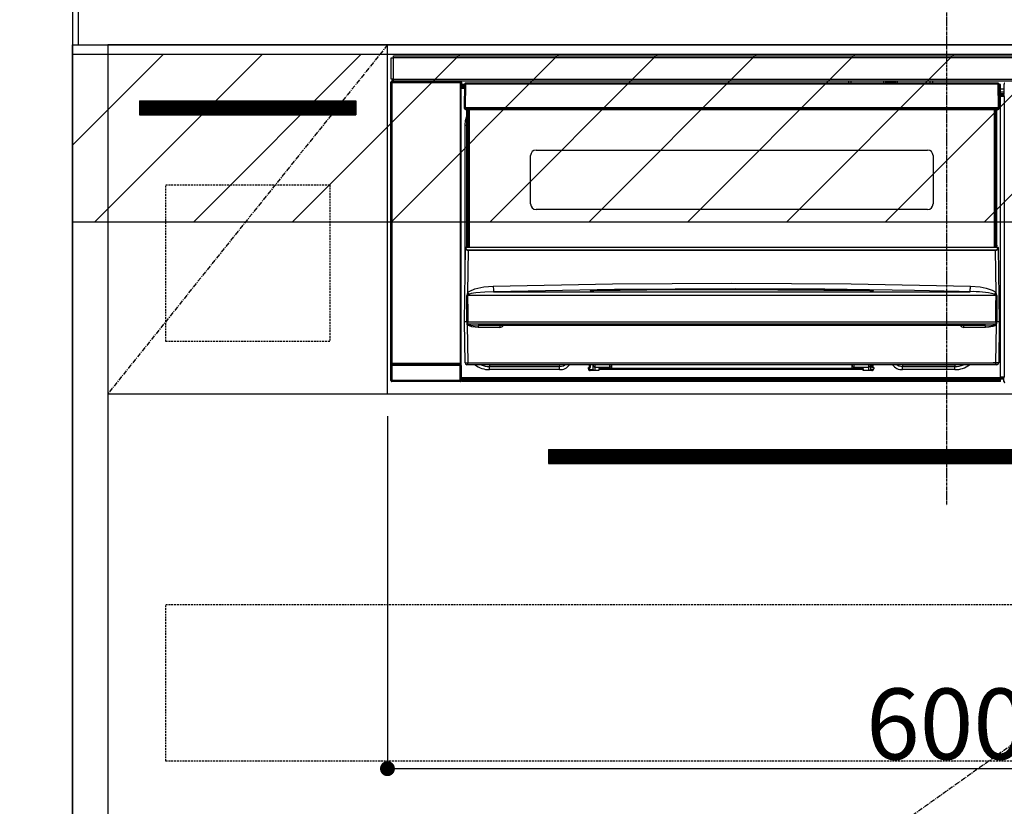
# Model space of a CAD drawing. Units: millimetres. Extents: x -109 to 26472, y -120 to 8859.
# Drawn here: x 15727 to 16256, y 2477 to 2899 of the extents above; entities that cross this region are included whole.
import ezdxf

# ---------------------------------------------------------------- set-up
doc = ezdxf.new("R2010")
doc.units = ezdxf.units.MM
doc.linetypes.add('CENTER', pattern=[2, 1.25, -0.25, 0.25, -0.25])
doc.linetypes.add('HIDDEN', pattern=[0.375, 0.25, -0.125])
doc.layers.get('DEFPOINTS').update_dxf_attribs({"color": 146})
for name, color, linetype in [('111-壁仕上', 3, 'Continuous'), ('120-キャビネット（外）', 7, 'Continuous'), ('121-キャビネット（中）', 253, 'HIDDEN'), ('122-扉', 6, 'Continuous'), ('123-扉向き', 231, 'CENTER'), ('126-甲板', 2, 'Continuous'), ('150-機器', 8, 'Continuous'), ('166-寸法B', 11, 'Continuous'), ('180-補助', 161, 'Continuous')]:
    doc.layers.add(name, color=color, linetype=linetype)
doc.styles.add('KH001', font='txt')
doc.dimstyles.new('KH1xx015', dxfattribs={"dimscale": 10, "dimtxt": 3.8, "dimasz": 0.8, "dimexe": 0.3, "dimexo": 1.2, "dimgap": 0.5, "dimtad": 3, "dimdec": 1, "dimdsep": 46, "dimlunit": 6, "dimtxsty": 'KH001', "dimblk": 'DOT', "dimcen": 1, "dimdle": 1, "dimclrd": 256, "dimclre": 256, "dimclrt": 256, "dimadec": 0, "dimazin": 0, "dimtfac": 1, "dimtdec": 1, "dimtix": 1, "dimtmove": 2, "dimatfit": 3, "dimldrblk": 'CLOSEDBLANK', "dimfxl": 1, "dimtolj": 1, "dimtzin": 0, "dimlwd": -1, "dimlwe": -1, "dimarcsym": 0})
doc.dimstyles.new('KH1xx030', dxfattribs={"dimscale": 30, "dimtxt": 2, "dimasz": 0.6, "dimexe": 0.3, "dimexo": 1.2, "dimgap": 0.5, "dimtad": 3, "dimdec": 1, "dimdsep": 46, "dimlunit": 6, "dimtxsty": 'KH001', "dimblk": 'DOT', "dimcen": 1, "dimdle": 1, "dimclrd": 256, "dimclre": 256, "dimclrt": 256, "dimadec": 0, "dimazin": 0, "dimtfac": 1, "dimtdec": 1, "dimtix": 1, "dimtmove": 2, "dimatfit": 3, "dimldrblk": 'CLOSEDBLANK', "dimfxl": 1, "dimtolj": 1, "dimtzin": 0, "dimlwd": -1, "dimlwe": -1, "dimarcsym": 0})

# ---------------------------------------------------------------- blocks, each defined once
blk = doc.blocks.new('*D355')
at = {"layer": '166-寸法B', "transparency": 16777216}
for p, q in [((15755.82, 2956.36), (15755.82, 3164.86)), ((15785.82, 3155.86), (15085.63, 3155.86))]:
    blk.add_line(p, q, dxfattribs=at)
at = {"layer": 'DEFPOINTS', "color": 0, "transparency": 16777216}
for p in [(15115.63, 3155.86), (15755.82, 2920.36), (15115.63, 2839.48)]:
    blk.add_point(p, dxfattribs=at)
at = {"layer": '166-寸法B', "transparency": 16777216, "insert": (15435.72, 3205.28), "char_height": 60, "attachment_point": 5, "style": 'KH001'}
blk.add_mtext('\\A1;IHｺﾝｾﾝﾄ位置', dxfattribs=at)
blk = doc.blocks.new('_ClosedBlank')
at = {"color": 0, "linetype": 'ByBlock', "lineweight": -2}
for p, q in [((-1, 0.167), (0, 0)), ((-1, 0.167), (-1, -0.167)), ((0, 0), (-1, -0.167))]:
    blk.add_line(p, q, dxfattribs=at)
blk = doc.blocks.new('_None')
blk = doc.blocks.new('_Dot')
at = {"color": 0, "linetype": 'ByBlock', "lineweight": -2}
blk.add_line((-0.5, 0), (-1, 0), dxfattribs=at)
at = {"color": 0, "linetype": 'ByBlock', "const_width": 0.5}
blk.add_lwpolyline([(-0.25, 0, 1), (0.25, 0, 1)], format="xyb", close=True, dxfattribs=at)
blk = doc.blocks.new('*D357')
at = {"layer": 'DEFPOINTS', "transparency": 16777216}
for p, q in [((15924.82, 2686.36), (15924.82, 2494.28)), ((16524.82, 2686.36), (16524.82, 2494.28)), ((15932.82, 2497.28), (16516.82, 2497.28))]:
    blk.add_line(p, q, dxfattribs=at)
at = {"layer": 'DEFPOINTS', "color": 0, "transparency": 16777216}
for p in [(15924.82, 2698.36), (16524.82, 2698.36), (16524.82, 2497.28)]:
    blk.add_point(p, dxfattribs=at)
at = {"layer": 'DEFPOINTS', "transparency": 16777216, "xscale": 8, "yscale": 8, "zscale": 8, "rotation": 180}
blk.add_blockref('_Dot', (15924.82, 2497.28), dxfattribs=at)
at = {"layer": 'DEFPOINTS', "transparency": 16777216, "xscale": 8, "yscale": 8, "zscale": 8}
blk.add_blockref('_Dot', (16524.82, 2497.28), dxfattribs=at)
at = {"layer": 'DEFPOINTS', "transparency": 16777216, "insert": (16224.82, 2521.28), "char_height": 38, "attachment_point": 5, "style": 'KH001'}
blk.add_mtext('\\A1;600', dxfattribs=at)
blk = doc.blocks.new('HT-F6S_S')
at = {"layer": '150-機器', "color": 161, "linetype": 'CENTER'}
blk.add_line((0, 49.1), (0, -286.92), dxfattribs=at)
at = {"layer": '150-機器', "color": 13, "linetype": 'Continuous'}
for p, q in [((-298, -58.28), (-298, -46.98)), ((-298, -46.98), (-296.9, -46.98)), ((-296.9, -46.98), (-296.9, -58.28)), ((-296.9, -46.98), (-296.8, -46.98)), ((-296.8, -45.78), (296.8, -45.78)), ((-296.8, -46.88), (-296.8, -45.78)), ((296.8, -46.88), (-296.8, -46.88)), ((-296.8, -46.98), (-296.8, -46.88)), ((-298.17, -59.98), (-298, -60.14)), ((-298.17, -219.91), (-298.17, -59.98)), ((-296.9, -58.28), (-298, -58.28)), ((-297.5, -60.14), (-298, -60.14)), ((-298, -60.14), (-298, -210.75)), ((-297.5, -59.64), (-297.67, -59.48)), ((-297.67, -59.48), (-297.37, -59.48)), ((-297.5, -60.14), (-297.5, -59.64)), ((-261, -59.64), (-297.5, -59.64)), ((-297.5, -60.14), (-261, -60.14)), ((-297.5, -210.75), (-297.5, -60.14)), ((-297.37, -58.28), (-297.37, -59.48)), ((-297.31, -59.54), (-297.37, -59.48)), ((-297.31, -59.54), (-297.31, -58.28)), ((-297.14, -58.28), (-297.14, -59.56)), ((-296.8, -58.28), (-296.9, -58.28)), ((-296.8, -58.38), (-296.8, -58.28)), ((-296.8, -59.48), (-296.8, -58.38)), ((-296.8, -58.38), (296.8, -58.38)), ((296.8, -59.48), (-296.8, -59.48)), ((-296.15, -59.57), (-296.15, -59.48)), ((-295.45, -59.57), (-296.15, -59.57)), ((-295.45, -59.57), (-295.45, -59.48)), ((-295.37, -59.48), (-295.45, -59.57)), ((-292.34, -59.6), (-292.57, -59.49)), ((-291.31, -59.61), (-291.34, -59.61)), ((-290.2, -59.55), (-290.31, -59.6)), ((-290.2, -59.48), (-290.2, -59.55)), ((-286.2, -59.55), (-286.2, -59.48)), ((-286.09, -59.6), (-286.2, -59.55)), ((-285.06, -59.61), (-285.09, -59.61)), ((-283.83, -59.49), (-284.06, -59.6)), ((-275.35, -59.48), (-275.25, -59.53)), ((-275.25, -59.53), (-272.75, -59.53)), ((-272.75, -59.48), (-272.75, -59.53)), ((-265.75, -59.53), (-265.75, -59.48)), ((-265.75, -59.53), (-263.25, -59.53)), ((-263.25, -59.53), (-263.15, -59.48)), ((-262.42, -59.48), (-262.42, -59.56)), ((-262.41, -59.48), (-262.42, -59.56)), ((-261.92, -59.48), (-261.92, -59.57)), ((-261.92, -59.57), (-261.42, -59.57)), ((-261.42, -59.48), (-261.42, -59.57)), ((-260.92, -59.56), (-261, -59.64)), ((-261, -59.64), (-261, -60.14)), ((-260.5, -60.14), (-261, -60.14)), ((-261, -60.14), (-261, -210.75)), ((-260.83, -59.48), (-260.92, -59.56)), ((-260.92, -59.48), (-260.92, -59.56)), ((-260.5, -60.14), (-260.33, -59.98)), ((-260.5, -210.75), (-260.5, -60.14)), ((-260.1, -63.4), (-260.34, -63.4)), ((-260.33, -59.98), (-260.33, -63.4)), ((-258.6, -61.3), (-260.1, -61.3)), ((-260.1, -61.3), (-260.1, -61.9)), ((-260.1, -61.9), (-260.1, -62.3)), ((-258.61, -61.9), (-260.1, -61.9)), ((-260.1, -62.3), (-260.1, -62.9)), ((-258.62, -62.3), (-260.1, -62.3)), ((-258.63, -62.9), (-260.1, -62.9)), ((-260.1, -63.4), (-260.1, -62.9)), ((-258.63, -63.4), (-260.1, -63.4)), ((-258.6, -60.99), (-258.77, -73.6)), ((-258.45, -60.64), (-258.43, -60.66)), ((-258.44, -60.85), (-258.45, -60.99)), ((-258.39, -60.71), (-258.44, -60.85)), ((-258.43, -60.66), (-258.39, -60.71)), ((-258.27, -60.66), (-258.39, -60.71)), ((-258.1, -60.64), (-258.27, -60.66)), ((-258.1, -60.99), (-258.27, -73.6)), ((-258.1, -60.5), (-258.1, -60.64)), ((27.7, -60.5), (-258.1, -60.5)), ((-258.1, -60.64), (-258.1, -60.99)), ((27.7, -60.99), (-258.1, -60.99)), ((-52.5, -60.5), (-52.5, -59.48)), ((-51.3, -59.48), (-51.3, -60.5)), ((-35.5, -60.43), (-33.75, -60.43)), ((-35.5, -60.5), (-35.5, -60.43)), ((-33.75, -59.48), (-33.75, -60.5)), ((-32.55, -60.5), (-32.55, -59.48)), ((-27.45, -60.06), (-32.55, -60.06)), ((-27.45, -59.48), (-27.45, -60.5)), ((-26.25, -60.5), (-26.25, -59.48)), ((-26.25, -60.43), (-24.5, -60.43)), ((-24.5, -60.43), (-24.5, -60.5)), ((-8.7, -60.5), (-8.7, -59.48)), ((-7.5, -59.48), (-7.5, -60.5)), ((27.7, -60.99), (27.7, -60.5)), ((27.87, -73.6), (27.7, -60.99)), ((28.37, -73.6), (28.2, -60.99)), ((28.9, -61.3), (28.2, -61.3)), ((28.9, -61.9), (28.21, -61.9)), ((28.9, -62.3), (28.22, -62.3)), ((28.9, -62.9), (28.23, -62.9)), ((28.9, -63.4), (28.23, -63.4)), ((28.9, -61.9), (28.9, -61.3)), ((28.9, -62.3), (28.9, -61.9)), ((28.9, -62.9), (28.9, -62.3)), ((28.9, -63.4), (28.9, -62.9)), ((28.9, -218.4), (28.9, -63.4)), ((30.86, -62.01), (30.86, -60.96)), ((31.09, -61.19), (30.86, -60.96)), ((30.93, -62.08), (30.86, -62.01)), ((30.93, -66.48), (30.93, -62.08)), ((30.93, -63.7), (28.9, -63.7)), ((28.9, -65.1), (30.93, -65.1)), ((30.93, -66.3), (28.9, -66.3)), ((28.9, -66.8), (30.84, -66.8)), ((30.84, -67.01), (28.9, -67.01)), ((28.9, -67.1), (30.93, -67.1)), ((30.94, -67.6), (28.9, -67.6)), ((30.84, -66.58), (30.93, -66.48)), ((30.84, -67.01), (30.84, -66.58)), ((30.93, -67.1), (30.84, -67.01)), ((30.94, -67.6), (30.94, -217.9)), ((-258.77, -73.6), (-258.27, -73.6)), ((-258.63, -74.11), (-258.63, -73.6)), ((-258.27, -73.6), (-258.13, -73.6)), ((-258.13, -73.6), (27.73, -73.6)), ((-258.13, -73.6), (-258.13, -74.11)), ((27.73, -73.6), (27.87, -73.6)), ((27.73, -74.11), (27.73, -73.6)), ((27.87, -73.6), (28.37, -73.6)), ((28.23, -74.11), (28.23, -73.6)), ((-258.13, -74.11), (-258.13, -74.6)), ((-258.13, -74.11), (27.73, -74.11)), ((-258.13, -74.6), (27.73, -74.6)), ((-258.1, -80.44), (-257.4, -78.13)), ((-257.4, -147.36), (-257.4, -74.6)), ((-256.9, -74.6), (-256.9, -147.36)), ((-256.65, -148.5), (-256.65, -74.6)), ((-256.15, -74.6), (-256.15, -148.5)), ((25.75, -148.5), (25.75, -74.6)), ((26.25, -148.5), (26.25, -74.6)), ((26.5, -147.36), (26.5, -74.6)), ((27, -147.36), (27, -74.6)), ((27.73, -74.6), (27.73, -74.11)), ((-258.35, -83), (-258.1, -80.44)), ((-258.35, -163.62), (-258.35, -83)), ((-258.35, -83), (-257.4, -83)), ((-223.2, -125.25), (-223.2, -99.35)), ((-220.2, -96.35), (-10.2, -96.35)), ((-7.2, -99.35), (-7.2, -125.25)), ((-10.2, -128.25), (-220.2, -128.25)), ((-257.4, -147.36), (-256.9, -147.36)), ((-257.4, -147.81), (-257.4, -147.36)), ((-256.9, -147.81), (-257.4, -147.81)), ((-257.4, -148.5), (-257.4, -147.81)), ((-256.9, -147.36), (-256.9, -147.81)), ((-256.9, -147.81), (-256.9, -148.5)), ((26.5, -147.36), (27, -147.36)), ((26.5, -147.81), (26.5, -147.36)), ((27, -147.81), (26.5, -147.81)), ((26.5, -148.5), (26.5, -147.81)), ((27, -147.36), (27, -147.81)), ((27, -148.5), (27, -147.81)), ((-258.7, -188.5), (-258.15, -148.78)), ((-258.15, -148.78), (-258.14, -148.7)), ((-257.94, -148.5), (-257.95, -148.65)), ((-257.94, -148.5), (27.54, -148.5)), ((-257.94, -148.5), (-257.94, -148.5)), ((-256.66, -150.1), (-256.98, -172.82)), ((-256.66, -150.1), (-256.66, -149.96)), ((-256.66, -149.96), (26.26, -149.96)), ((26.26, -150.1), (-256.66, -150.1)), ((26.26, -150.1), (26.26, -149.96)), ((26.58, -172.82), (26.26, -150.1)), ((27.55, -148.65), (27.54, -148.5)), ((27.54, -148.5), (27.54, -148.5)), ((27.74, -148.7), (27.75, -148.78)), ((27.75, -148.78), (28.3, -188.5)), ((-243.22, -169.38), (-179.23, -168.17)), ((-179.23, -168.17), (-115.24, -167.76)), ((-115.24, -167.76), (-51.21, -168.17)), ((-51.21, -168.17), (12.82, -169.38)), ((-257.38, -183.3), (-257.33, -174.3)), ((-256.96, -174.2), (-257, -174.25)), ((-257, -174.25), (-257, -174.29)), ((-257, -174.29), (-257, -174.3)), ((26.6, -174.3), (-257, -174.3)), ((-257, -174.3), (-256.89, -183.29)), ((-256.98, -172.82), (-255.88, -171.96)), ((-256.92, -174.16), (-256.96, -174.2)), ((-256.56, -173.95), (-256.92, -174.16)), ((-256.05, -173.7), (-256.56, -173.95)), ((-255.03, -173.36), (-256.05, -173.7)), ((-255.88, -171.96), (-253.19, -170.8)), ((-252.52, -172.9), (-255.03, -173.36)), ((-253.19, -170.8), (-248.3, -169.77)), ((-247.83, -172.48), (-252.52, -172.9)), ((-248.3, -169.77), (-243.22, -169.38)), ((-243.14, -172.33), (-247.83, -172.48)), ((-178.2, -171.11), (-243.14, -172.33)), ((-243.14, -172.33), (12.74, -172.33)), ((-191.21, -171.75), (-191.21, -171.67)), ((-190.78, -171.83), (-190.87, -171.82)), ((-190.87, -171.82), (-190.87, -171.82)), ((-190.87, -171.82), (-190.82, -171.84)), ((-190.82, -171.84), (-190.78, -171.85)), ((-190.5, -171.86), (-190.78, -171.83)), ((-189.94, -171.88), (-190.5, -171.86)), ((-189.28, -171.88), (-189.94, -171.88)), ((-189.21, -171.88), (-189.28, -171.88)), ((-189.21, -171.47), (-115.19, -170.92)), ((-189.21, -171.5), (-189.21, -171.47)), ((-189.21, -171.57), (-189.21, -171.5)), ((-160.79, -171.55), (-189.21, -171.88)), ((-189.21, -171.67), (-189.21, -171.57)), ((-189.21, -171.79), (-189.21, -171.67)), ((-189.21, -171.87), (-189.21, -171.79)), ((-113.25, -170.71), (-178.2, -171.11)), ((-115.19, -171.34), (-160.79, -171.55)), ((-115.19, -170.92), (-70.13, -171.13)), ((-41.19, -171.88), (-115.19, -171.34)), ((-65.25, -170.96), (-113.25, -170.71)), ((-70.13, -171.13), (-41.19, -171.47)), ((-17.25, -171.67), (-65.25, -170.96)), ((-41.19, -171.47), (-41.19, -171.5)), ((-41.19, -171.5), (-41.19, -171.57)), ((-41.19, -171.57), (-41.19, -171.67)), ((-41.19, -171.67), (-41.19, -171.79)), ((-41.19, -171.79), (-41.19, -171.88)), ((-40.65, -171.88), (-41.19, -171.88)), ((-40.1, -171.87), (-40.65, -171.88)), ((-39.75, -171.85), (-40.1, -171.87)), ((-39.58, -171.83), (-39.75, -171.85)), ((-39.63, -171.86), (-39.57, -171.83)), ((-39.53, -171.82), (-39.58, -171.83)), ((-39.57, -171.83), (-39.53, -171.82)), ((-39.53, -171.82), (-39.53, -171.82)), ((-39.19, -171.67), (-39.19, -171.75)), ((6.75, -172.18), (-17.25, -171.67)), ((12.74, -172.33), (6.75, -172.18)), ((12.74, -172.33), (12.75, -172.24)), ((12.75, -172.04), (12.76, -171.76)), ((12.75, -172.24), (12.75, -172.04)), ((12.76, -171.76), (12.77, -171.39)), ((12.77, -171.39), (12.78, -170.95)), ((12.78, -170.95), (12.79, -170.46)), ((12.79, -170.46), (12.8, -169.93)), ((12.8, -169.93), (12.82, -169.38)), ((12.82, -169.38), (18, -169.78)), ((18, -169.78), (21.24, -170.37)), ((21.24, -170.37), (24.43, -171.42)), ((24.43, -171.42), (25.55, -172.01)), ((25.55, -172.01), (26.58, -172.82)), ((26.1, -173.91), (25.65, -173.7)), ((26.5, -174.15), (26.1, -173.91)), ((26.58, -174.22), (26.5, -174.15)), ((26.53, -179.49), (26.6, -174.3)), ((26.6, -174.26), (26.58, -174.22)), ((26.6, -174.3), (26.6, -174.26)), ((26.93, -174.3), (26.95, -179.5)), ((26.45, -188.49), (26.53, -179.49)), ((26.95, -179.5), (27.01, -188.49)), ((-257.41, -188.49), (-257.38, -183.3)), ((-256.89, -183.29), (-256.85, -188.49)), ((-258.39, -210.51), (-258.7, -188.5)), ((-257.41, -188.5), (-258.7, -188.5)), ((-257.4, -188.49), (-257.41, -188.49)), ((-257.41, -188.49), (-257.41, -188.49)), ((-257.41, -188.49), (-257.41, -188.49)), ((-257.41, -188.5), (-257.41, -188.49)), ((-257.4, -188.5), (-257.41, -188.5)), ((-257.41, -188.5), (-257.41, -188.5)), ((-257.39, -188.49), (-257.4, -188.49)), ((-257.4, -188.49), (-257.4, -188.49)), ((-257.4, -188.49), (-257.4, -188.49)), ((-257.4, -188.49), (-257.4, -188.49)), ((-257.4, -188.49), (-257.4, -188.49)), ((-257.39, -188.49), (-257.4, -188.5)), ((-257.31, -188.34), (-257.28, -188.25)), ((-257.31, -188.5), (-257.31, -188.34)), ((-257.31, -188.51), (-257.31, -188.5)), ((-257.31, -189.51), (-257.31, -188.51)), ((-257.28, -189.71), (-257.31, -189.51)), ((-257.28, -188.25), (-257.26, -188.18)), ((-257.18, -190), (-257.28, -189.71)), ((-257.26, -188.18), (-257.22, -188.13)), ((-257.22, -188.13), (-257.2, -188.1)), ((-257.2, -188.1), (-257.18, -188.09)), ((-257.18, -188.09), (-257.17, -188.09)), ((-257.18, -190), (-256.89, -210.51)), ((-256.58, -190.49), (-257.18, -190)), ((-257.17, -188.09), (-257.15, -188.09)), ((-257.15, -188.09), (-257.14, -188.1)), ((-257.14, -188.1), (-257.11, -188.12)), ((-257.11, -188.12), (-257.07, -188.2)), ((-257.07, -188.2), (-257.06, -188.22)), ((-257.06, -188.22), (-257.06, -188.51)), ((-257.06, -188.51), (-257.06, -189.51)), ((-257.06, -189.51), (26.66, -189.51)), ((-256.88, -188.49), (-256.89, -188.49)), ((-256.85, -188.5), (-256.88, -188.49)), ((-256.85, -188.49), (-256.85, -188.49)), ((-256.85, -188.49), (-256.85, -188.5)), ((-256.85, -188.5), (26.45, -188.5)), ((26.6, -190.2), (25.95, -190.61)), ((26.45, -188.5), (26.45, -188.49)), ((26.45, -188.49), (26.45, -188.49)), ((26.45, -188.49), (26.46, -188.49)), ((26.46, -188.49), (26.46, -188.49)), ((26.46, -188.49), (26.47, -188.49)), ((26.47, -188.49), (26.48, -188.49)), ((26.48, -188.49), (26.48, -188.49)), ((26.48, -188.49), (26.49, -188.49)), ((26.49, -188.49), (26.49, -188.49)), ((26.49, -188.49), (26.5, -188.49)), ((26.49, -210.51), (26.78, -190)), ((26.78, -190), (26.6, -190.2)), ((26.66, -188.22), (26.71, -188.13)), ((26.66, -188.5), (26.66, -188.22)), ((26.66, -188.51), (26.66, -188.5)), ((26.66, -188.53), (26.66, -188.51)), ((26.66, -189.51), (26.66, -188.53)), ((26.71, -188.13), (26.73, -188.1)), ((26.73, -188.1), (26.75, -188.09)), ((26.75, -188.09), (26.76, -188.09)), ((26.76, -188.09), (26.78, -188.09)), ((26.78, -188.09), (26.79, -188.1)), ((26.79, -188.1), (26.82, -188.12)), ((26.82, -188.12), (26.87, -188.22)), ((26.87, -188.22), (26.91, -188.34)), ((26.91, -188.34), (26.91, -188.5)), ((26.91, -188.5), (26.91, -189.51)), ((26.99, -188.49), (26.99, -188.49)), ((26.99, -188.49), (27, -188.49)), ((27, -188.5), (26.99, -188.49)), ((27, -188.49), (27, -188.49)), ((27, -188.49), (27, -188.49)), ((27, -188.49), (27, -188.49)), ((27, -188.49), (27.01, -188.49)), ((27.01, -188.5), (27, -188.5)), ((27.01, -188.49), (27.01, -188.49)), ((27.01, -188.49), (27.01, -188.49)), ((27.01, -188.49), (27.01, -188.5)), ((28.3, -188.5), (27.01, -188.5)), ((27.01, -188.5), (27.01, -188.5)), ((28.3, -188.5), (27.99, -210.51)), ((-254.76, -191.14), (-256.58, -190.49)), ((-251.24, -191.49), (-254.76, -191.14)), ((20.84, -190.5), (-251.24, -190.5)), ((-251.24, -190.5), (-251.24, -191.49)), ((-239.7, -191.49), (-251.24, -191.49)), ((-239.7, -190.5), (-239.7, -191.49)), ((9.3, -191.49), (9.3, -190.5)), ((20.84, -191.49), (9.3, -191.49)), ((20.84, -191.49), (20.84, -190.5)), ((22.85, -191.39), (20.84, -191.49)), ((24.84, -191.02), (22.85, -191.39)), ((25.95, -190.61), (24.84, -191.02)), ((-298, -210.75), (-298.06, -210.81)), ((-297.5, -210.75), (-298, -210.75)), ((-297.56, -211.31), (-297.5, -211.25)), ((-297.56, -211.31), (-260.94, -211.31)), ((-297.5, -210.75), (-297.5, -211.25)), ((-261, -210.75), (-297.5, -210.75)), ((-297.5, -211.25), (-261, -211.25)), ((-261, -211.25), (-261, -210.75)), ((-260.5, -210.75), (-261, -210.75)), ((-261, -211.25), (-260.94, -211.31)), ((-260.44, -210.81), (-260.5, -210.75)), ((-256.89, -210.51), (26.49, -210.51)), ((-256.89, -211.5), (-256.89, -210.51)), ((26.49, -211.5), (26.49, -210.51)), ((-298.07, -219.82), (-298.07, -211.81)), ((-298.07, -211.81), (-297.57, -211.81)), ((-260.93, -211.81), (-297.57, -211.81)), ((-297.57, -211.81), (-297.57, -219.82)), ((-260.93, -211.81), (-260.43, -211.81)), ((-260.93, -219.82), (-260.93, -211.81)), ((-260.43, -211.81), (-260.43, -219.82)), ((-256.89, -211.5), (-257.39, -211.5)), ((26.49, -211.5), (-256.89, -211.5)), ((-247.34, -211.51), (-247.39, -211.5)), ((-245.25, -211.72), (-247.34, -211.51)), ((-245.25, -211.5), (-245.25, -211.72)), ((-207.65, -211.72), (-245.25, -211.72)), ((-245.25, -211.72), (-245.25, -212.45)), ((-245.25, -212.45), (-207.65, -212.45)), ((-245.25, -214.1), (-245.25, -212.45)), ((-207.65, -214.1), (-245.25, -214.1)), ((-206.54, -211.5), (-207.65, -211.72)), ((-207.65, -211.5), (-207.65, -211.72)), ((-207.65, -211.72), (-207.65, -212.45)), ((-207.65, -212.45), (-205.56, -212.04)), ((-207.65, -214.1), (-207.65, -212.45)), ((-205.56, -212.04), (-204.76, -211.5)), ((-192.15, -213), (-191.65, -213)), ((-192.15, -213.6), (-192.15, -213)), ((-192.12, -213.13), (-191.79, -213.04)), ((-191.79, -213.04), (-191.4, -213)), ((-191.65, -213), (-191.65, -211.5)), ((-191.05, -213), (-191.65, -213)), ((-191.4, -214.1), (-191.4, -213)), ((-191.4, -214.1), (-189.64, -214.1)), ((-186.55, -214.6), (-191.15, -214.6)), ((-191.05, -213), (-191.05, -211.5)), ((-189.67, -211.71), (-189.67, -211.5)), ((-189.64, -214.12), (-189.67, -211.71)), ((-188.69, -211.5), (-188.67, -212.7)), ((-188.67, -212.7), (-180.7, -212.7)), ((-188.67, -212.7), (-188.67, -212.7)), ((-188.67, -212.7), (-188.64, -214.6)), ((-186.55, -213.5), (-186.55, -214.1)), ((-44.65, -213.5), (-186.55, -213.5)), ((-186.55, -214.1), (-186.55, -214.6)), ((-44.65, -214.1), (-186.55, -214.1)), ((-180.7, -212.7), (-180.7, -211.5)), ((-180.7, -213.5), (-180.7, -212.7)), ((-179.7, -211.5), (-179.7, -211.7)), ((-179.7, -211.7), (-179.7, -213.5)), ((-50.7, -211.7), (-50.7, -211.5)), ((-50.7, -213.5), (-50.7, -211.7)), ((-49.7, -211.5), (-49.7, -212.7)), ((-49.7, -212.7), (-41.73, -212.7)), ((-49.7, -212.7), (-49.7, -213.5)), ((-44.65, -213.5), (-44.65, -214.1)), ((-44.65, -214.6), (-44.65, -214.1)), ((-40.05, -214.6), (-44.65, -214.6)), ((-41.76, -214.6), (-41.73, -212.7)), ((-41.73, -212.7), (-41.71, -211.5)), ((-41.73, -212.7), (-41.73, -212.7)), ((-40.73, -211.71), (-40.76, -214.12)), ((-40.76, -214.1), (-39.18, -214.1)), ((-40.73, -211.5), (-40.73, -211.71)), ((-40.15, -211.5), (-40.15, -213)), ((-40.15, -213), (-39.55, -213)), ((-39.55, -211.5), (-39.55, -213)), ((-39.55, -213), (-39.05, -213)), ((-39.05, -213), (-39.05, -213.6)), ((-26.44, -211.5), (-25.64, -212.04)), ((-25.64, -212.04), (-23.55, -212.45)), ((-23.55, -211.72), (-24.66, -211.5)), ((-23.55, -211.5), (-23.55, -211.72)), ((4.55, -211.72), (-23.55, -211.72)), ((-23.55, -211.72), (-23.55, -212.45)), ((-23.55, -212.45), (4.55, -212.45)), ((-23.55, -214.1), (-23.55, -212.45)), ((4.55, -214.1), (-23.55, -214.1)), ((4.55, -211.5), (4.55, -211.72)), ((6.64, -211.51), (4.55, -211.72)), ((4.55, -211.72), (4.55, -212.45)), ((4.55, -214.1), (4.55, -212.45)), ((6.69, -211.5), (6.64, -211.51)), ((26.99, -211.5), (26.49, -211.5)), ((-298.17, -219.91), (-298.07, -219.82)), ((-298.07, -219.82), (-297.57, -219.82)), ((-297.57, -220.32), (-297.67, -220.41)), ((-271.4, -220.41), (-297.67, -220.41)), ((-297.57, -219.82), (-297.57, -220.32)), ((-297.57, -219.82), (-260.93, -219.82)), ((-260.93, -220.32), (-297.57, -220.32)), ((-271.4, -220.5), (-271.4, -220.41)), ((-261.4, -220.5), (-271.4, -220.5)), ((-260.83, -220.41), (-261.4, -220.41)), ((-261.4, -220.41), (-261.4, -220.5)), ((-260.93, -219.82), (-260.43, -219.82)), ((-260.93, -219.82), (-260.93, -220.32)), ((-260.83, -220.41), (-260.93, -220.32)), ((-260.43, -219.82), (-260.33, -219.91)), ((-260.34, -218.4), (-260.1, -218.4)), ((-260.33, -218.4), (-260.33, -219.91)), ((-260.1, -218.4), (28.9, -218.4)), ((-260.1, -218.9), (-260.1, -218.4)), ((-260.1, -218.9), (-260.1, -219.5)), ((28.9, -218.9), (-260.1, -218.9)), ((28.9, -219.5), (-260.1, -219.5)), ((-260.1, -219.5), (-260.1, -219.9)), ((28.9, -219.9), (-260.1, -219.9)), ((-260.1, -219.9), (-260.1, -220.5)), ((28.9, -220.5), (-260.1, -220.5)), ((28.9, -217.9), (30.94, -217.9)), ((28.9, -218.9), (28.9, -218.4)), ((30.93, -218.4), (28.9, -218.4)), ((28.9, -218.49), (30.84, -218.49)), ((28.9, -219.5), (28.9, -218.9)), ((28.9, -219.1), (30.84, -219.1)), ((28.9, -219.9), (28.9, -219.5)), ((28.9, -220.5), (28.9, -219.9)), ((30.93, -218.4), (30.84, -218.49)), ((30.84, -220.49), (30.84, -218.49)), ((30.84, -220.49), (31.2, -220.13))]:
    blk.add_line(p, q, dxfattribs=at)
for points in [[(-297.67, -59.48), (-297.73, -59.49), (-297.79, -59.5), (-297.85, -59.52), (-297.91, -59.54), (-297.96, -59.58), (-298.01, -59.62), (-298.05, -59.66), (-298.09, -59.71), (-298.12, -59.77), (-298.14, -59.82), (-298.16, -59.88), (-298.16, -59.95), (-298.17, -59.98)], [(-297.31, -59.54), (-297.14, -59.56)], [(-297.14, -59.56), (-297.12, -59.56), (-297.08, -59.56), (-297.03, -59.56), (-296.96, -59.56), (-296.89, -59.57), (-296.8, -59.57), (-296.7, -59.57), (-296.59, -59.57), (-296.47, -59.57), (-296.35, -59.57), (-296.23, -59.57), (-296.15, -59.57)], [(-292.57, -59.49), (-292.58, -59.49), (-292.6, -59.49), (-292.64, -59.49), (-292.7, -59.49), (-292.77, -59.48), (-292.85, -59.48), (-292.94, -59.48), (-293.04, -59.48), (-293.15, -59.48), (-293.27, -59.48), (-293.39, -59.48), (-293.51, -59.48), (-293.57, -59.48)], [(-292.34, -59.6), (-292.33, -59.6), (-292.3, -59.61), (-292.26, -59.61), (-292.21, -59.61), (-292.14, -59.61), (-292.06, -59.61), (-291.97, -59.61), (-291.87, -59.61), (-291.76, -59.61), (-291.64, -59.61), (-291.52, -59.61), (-291.39, -59.61), (-291.34, -59.61)], [(-291.31, -59.61), (-291.18, -59.61), (-291.06, -59.61), (-290.94, -59.61), (-290.83, -59.61), (-290.72, -59.61), (-290.62, -59.61), (-290.54, -59.61), (-290.46, -59.61), (-290.4, -59.61), (-290.36, -59.61), (-290.32, -59.61), (-290.31, -59.6), (-290.31, -59.6)], [(-290.2, -59.55), (-290.19, -59.55), (-290.15, -59.56), (-290.07, -59.56), (-289.97, -59.56), (-289.84, -59.56), (-289.69, -59.56), (-289.51, -59.56), (-289.31, -59.57), (-289.09, -59.57), (-288.86, -59.57), (-288.62, -59.57), (-288.38, -59.57), (-288.13, -59.57), (-287.88, -59.57), (-287.63, -59.57), (-287.4, -59.57), (-287.18, -59.57), (-286.97, -59.56), (-286.78, -59.56), (-286.62, -59.56), (-286.48, -59.56), (-286.36, -59.56), (-286.28, -59.56), (-286.23, -59.55), (-286.2, -59.55), (-286.2, -59.55)], [(-286.09, -59.6), (-286.08, -59.6), (-286.06, -59.61), (-286.02, -59.61), (-285.96, -59.61), (-285.9, -59.61), (-285.81, -59.61), (-285.72, -59.61), (-285.62, -59.61), (-285.51, -59.61), (-285.39, -59.61), (-285.27, -59.61), (-285.15, -59.61), (-285.09, -59.61)], [(-285.06, -59.61), (-284.94, -59.61), (-284.81, -59.61), (-284.69, -59.61), (-284.58, -59.61), (-284.48, -59.61), (-284.38, -59.61), (-284.29, -59.61), (-284.22, -59.61), (-284.16, -59.61), (-284.11, -59.61), (-284.08, -59.61), (-284.06, -59.6), (-284.06, -59.6)], [(-282.83, -59.48), (-282.96, -59.48), (-283.08, -59.48), (-283.2, -59.48), (-283.31, -59.48), (-283.42, -59.48), (-283.51, -59.48), (-283.6, -59.48), (-283.67, -59.49), (-283.74, -59.49), (-283.78, -59.49), (-283.81, -59.49), (-283.83, -59.49), (-283.83, -59.49)], [(-272.75, -59.53), (-272.72, -59.54), (-272.64, -59.54), (-272.51, -59.54), (-272.32, -59.55), (-272.09, -59.55), (-271.81, -59.55), (-271.49, -59.56), (-271.14, -59.56), (-270.76, -59.56), (-270.35, -59.56), (-269.93, -59.56), (-269.5, -59.56), (-269.06, -59.56), (-268.63, -59.56), (-268.2, -59.56), (-267.79, -59.56), (-267.41, -59.56), (-267.05, -59.56), (-266.73, -59.55), (-266.45, -59.55), (-266.21, -59.55), (-266.01, -59.55), (-265.87, -59.54), (-265.79, -59.54), (-265.75, -59.53), (-265.75, -59.53)], [(-260.33, -59.98), (-260.34, -59.92), (-260.35, -59.86), (-260.37, -59.8), (-260.4, -59.74), (-260.43, -59.69), (-260.47, -59.64), (-260.51, -59.6), (-260.56, -59.56), (-260.62, -59.53), (-260.68, -59.51), (-260.74, -59.49), (-260.8, -59.48), (-260.83, -59.48)], [(31.36, -60.46), (31.3, -60.47), (31.24, -60.48), (31.18, -60.5), (31.12, -60.52), (31.07, -60.56), (31.02, -60.6), (30.98, -60.64), (30.94, -60.69), (30.91, -60.75), (30.89, -60.81), (30.87, -60.87), (30.86, -60.93), (30.86, -60.96)], [(30.94, -67.6), (30.94, -67.54), (30.94, -67.48), (30.94, -67.42), (30.94, -67.36), (30.94, -67.31), (30.94, -67.26), (30.94, -67.22), (30.94, -67.18), (30.94, -67.15), (30.93, -67.13), (30.93, -67.11), (30.93, -67.1), (30.93, -67.1)], [(-258.15, -148.78), (-258.14, -148.95), (-258.1, -149.11), (-258.05, -149.27), (-257.97, -149.42), (-257.87, -149.55), (-257.76, -149.68), (-257.62, -149.79), (-257.47, -149.89), (-257.31, -149.97), (-257.14, -150.03), (-256.96, -150.08), (-256.77, -150.1), (-256.66, -150.1)], [(-257.95, -148.65), (-257.94, -148.81), (-257.91, -148.97), (-257.86, -149.13), (-257.8, -149.28), (-257.71, -149.42), (-257.61, -149.54), (-257.49, -149.66), (-257.36, -149.75), (-257.22, -149.84), (-257.07, -149.9), (-256.92, -149.94), (-256.76, -149.96), (-256.66, -149.96)], [(26.26, -149.96), (26.43, -149.95), (26.59, -149.92), (26.74, -149.87), (26.89, -149.8), (27.02, -149.71), (27.15, -149.61), (27.26, -149.49), (27.35, -149.36), (27.43, -149.21), (27.49, -149.06), (27.52, -148.9), (27.54, -148.74), (27.55, -148.65)], [(26.26, -150.1), (26.45, -150.09), (26.63, -150.06), (26.81, -150.01), (26.98, -149.94), (27.14, -149.85), (27.28, -149.75), (27.41, -149.63), (27.52, -149.5), (27.61, -149.35), (27.67, -149.2), (27.72, -149.04), (27.74, -148.88), (27.75, -148.78)], [(-298.06, -210.81), (-298.06, -210.82), (-298.06, -210.84), (-298.06, -210.88), (-298.06, -210.93), (-298.07, -211), (-298.07, -211.08), (-298.07, -211.17), (-298.07, -211.27), (-298.07, -211.38), (-298.07, -211.5), (-298.07, -211.62), (-298.07, -211.75), (-298.07, -211.81)], [(-297.56, -211.31), (-297.56, -211.31), (-297.56, -211.32), (-297.56, -211.34), (-297.56, -211.37), (-297.57, -211.4), (-297.57, -211.44), (-297.57, -211.49), (-297.57, -211.54), (-297.57, -211.6), (-297.57, -211.65), (-297.57, -211.71), (-297.57, -211.78), (-297.57, -211.81)], [(-260.93, -211.81), (-260.93, -211.74), (-260.93, -211.68), (-260.93, -211.62), (-260.93, -211.57), (-260.93, -211.51), (-260.93, -211.47), (-260.93, -211.42), (-260.94, -211.39), (-260.94, -211.36), (-260.94, -211.33), (-260.94, -211.32), (-260.94, -211.31), (-260.94, -211.31)], [(-260.43, -211.81), (-260.43, -211.68), (-260.43, -211.56), (-260.43, -211.44), (-260.43, -211.33), (-260.43, -211.22), (-260.43, -211.13), (-260.43, -211.04), (-260.44, -210.97), (-260.44, -210.91), (-260.44, -210.86), (-260.44, -210.83), (-260.44, -210.81), (-260.44, -210.81)], [(-258.39, -210.51), (-258.38, -210.52), (-258.34, -210.52), (-258.29, -210.52), (-258.21, -210.52), (-258.1, -210.52), (-257.99, -210.52), (-257.85, -210.52), (-257.7, -210.52), (-257.53, -210.52), (-257.36, -210.52), (-257.18, -210.52), (-256.99, -210.51), (-256.89, -210.51)], [(26.49, -210.51), (26.68, -210.52), (26.86, -210.52), (27.04, -210.52), (27.21, -210.52), (27.37, -210.52), (27.52, -210.52), (27.64, -210.52), (27.75, -210.52), (27.85, -210.52), (27.92, -210.52), (27.96, -210.52), (27.99, -210.51), (27.99, -210.51), (27.97, -210.51), (27.92, -210.51), (27.86, -210.51), (27.77, -210.5), (27.66, -210.5), (27.53, -210.5), (27.39, -210.5), (27.23, -210.49), (27.07, -210.49), (26.89, -210.49), (26.7, -210.49), (26.52, -210.49), (26.33, -210.48), (26.15, -210.48), (25.97, -210.48), (25.8, -210.48), (25.64, -210.48), (25.49, -210.48), (25.36, -210.48), (25.24, -210.48), (25.15, -210.48), (25.08, -210.48), (25.03, -210.48), (25, -210.48), (24.99, -210.49)], [(-189.64, -214.12), (-189.63, -214.26), (-189.6, -214.39), (-189.56, -214.52), (-189.53, -214.6)], [(-40.87, -214.6), (-40.82, -214.47), (-40.79, -214.34), (-40.77, -214.21), (-40.76, -214.12)], [(-298.17, -219.91), (-298.16, -219.98), (-298.15, -220.04), (-298.13, -220.1), (-298.1, -220.15), (-298.07, -220.21), (-298.03, -220.25), (-297.99, -220.3), (-297.94, -220.33), (-297.88, -220.36), (-297.82, -220.39), (-297.76, -220.4), (-297.7, -220.41), (-297.67, -220.41)], [(-260.83, -220.41), (-260.77, -220.41), (-260.71, -220.4), (-260.65, -220.38), (-260.59, -220.35), (-260.54, -220.32), (-260.49, -220.28), (-260.45, -220.23), (-260.41, -220.18), (-260.38, -220.13), (-260.36, -220.07), (-260.34, -220.01), (-260.34, -219.95), (-260.33, -219.91)], [(30.84, -220.49), (30.84, -220.55), (30.85, -220.62), (30.87, -220.67), (30.9, -220.73), (30.93, -220.78), (30.97, -220.83), (31.02, -220.88), (31.07, -220.91), (31.12, -220.94), (31.18, -220.97), (31.24, -220.98), (31.3, -220.99), (31.34, -220.99)], [(30.93, -218.4), (30.93, -218.39), (30.93, -218.38), (30.94, -218.36), (30.94, -218.33), (30.94, -218.3), (30.94, -218.26), (30.94, -218.21), (30.94, -218.16), (30.94, -218.1), (30.94, -218.05), (30.94, -217.99), (30.94, -217.92), (30.94, -217.9)]]:
    blk.add_lwpolyline(points, dxfattribs=at)
for centre, radius, start, end in [((-297.5, -60.14), 0.5, 90.0056, 179.9931), ((-262.05, -45.24), 14.33, 268.5004, 270.4998), ((-261.29, -44.94), 14.63, 269.5162, 271.475), ((-261, -60.14), 0.5, 0.0089, 89.9924), ((-258.1, -61), 0.5, 134.625, 179.25), ((-258.5, -62.64), 1.65, 88.5214, 93.6004), ((-258.1, -61), 0.5, 90, 134.625), ((-258.5, -89.6), 28.61, 89.2065, 89.9144), ((27.7, -61), 0.5, 0.75, 90), ((27.95, -70.54), 9.55, 88.4993, 91.5007), ((-258.13, -74.1), 0.5, 180.75, 270), ((-258.38, -64.55), 9.56, 268.5012, 271.4988), ((27.98, -64.55), 9.56, 268.5011, 271.4989), ((27.73, -74.1), 0.5, 270, 359.25), ((-220.2, -99.35), 3, 90, 180), ((-10.2, -99.35), 3, 0, 90), ((-220.2, -125.25), 3, 180, 270), ((-10.2, -125.25), 3, 270, 0), ((-257.97, -148.82), 0.178, 81.575, 167.8859), ((-257.94, -148.7), 0.2, 90, 179.2), ((27.54, -148.7), 0.2, 0.8, 90), ((27.57, -148.82), 0.178, 12.1162, 98.4245), ((-252.51, -174.65), 4.83, 157.6886, 175.8846), ((-260.14, -54.81), 119.52, 271.3449, 271.5022), ((-68.8, 23.5), 271.94, 226.2116, 226.4825), ((2244.1, -108.32), 2488.07, 181.40639, 181.4743), ((-189.62, -177.72), 6.26, 86.2907, 104.7712), ((-191.2, -172.67), 1, 57.1388, 90.8639), ((-189.8, -165.63), 6.28, 256.9605, 275.3441), ((-191.2, -172.75), 1, 64.7077, 90.8551), ((-40.78, -177.76), 6.3, 75.2912, 93.6468), ((-40.6, -165.69), 6.22, 264.5682, 283.1272), ((-39.2, -172.67), 1, 89.1357, 123.076), ((-39.2, -172.75), 1, 89.1438, 115.7359), ((14.59, -216.31), 44.02, 75.4484, 92.4041), ((-160.55, 22.4), 270.42, 313.5161, 313.7885), ((22, -174.68), 4.94, 4.3199, 22.1066), ((29.72, -55.3), 119.04, 268.4975, 268.6554), ((-257.63, -188.28), 0.318, 317.2242, 348.5744), ((-257.44, -250.44), 61.92, 89.6499, 89.8834), ((-257.46, -249.77), 60.26, 89.6265, 89.8608), ((-203.72, -258.83), 87.15, 127.5719, 127.835), ((-256.64, -188.14), 0.428, 190.1652, 233.6115), ((-256.7, -189.43), 0.368, 193.8288, 244.6451), ((-257.19, -160.87), 27.62, 270.6114, 270.6955), ((-252.51, -178.45), 12.12, 248.9542, 276.0362), ((22.34, -180.19), 10.42, 261.7016, 293.308), ((26.45, -188.41), 0.0881, 271.2817, 301.5052), ((26.35, -189.47), 0.312, 290.3551, 351.1684), ((-25.48, -257.29), 85.19, 52.1634, 52.4326), ((26.05, -188.03), 0.638, 314.2553, 342.6819), ((27.04, -251.68), 63.19, 90.1154, 90.3444), ((27.06, -249.77), 60.25, 90.1392, 90.3735), ((25.8, -189.48), 1.11, 331.9641, 358.4367), ((27.19, -188.3), 0.284, 189.2474, 223.783), ((-239.7, -189.49), 2, 270, 329.5371), ((9.3, -189.49), 2, 210.4629, 270), ((-297.56, -210.81), 0.5, 180.0089, 269.9911), ((-297.5, -210.75), 0.5, 180.0052, 270), ((-261, -210.75), 0.5, 270.0055, 359.9928), ((-260.94, -210.81), 0.5, 270.0069, 359.9965), ((-257.39, -210.5), 1, 180.8, 270), ((26.99, -210.5), 1, 270, 359.2), ((-245.54, -202.11), 11.99, 231.5104, 271.4081), ((-245.62, -202.93), 9.53, 244.0669, 272.1975), ((-207.24, -208.11), 6.01, 266.0601, 325.6439), ((-191.15, -213.6), 1, 180, 270), ((-191.9, -214.1), 0.5, 307.666, 0), ((-188.67, -211.7), 1, 180.8, 270), ((-180.7, -211.7), 1, 270, 0), ((-179.9, -213.43), 0.5, 0, 66.4218), ((-50.5, -213.43), 0.5, 113.5782, 180), ((-49.7, -211.7), 1, 180, 270), ((-41.73, -211.7), 1, 270, 359.2), ((-40.05, -213.6), 1, 270, 0), ((-23.96, -208.11), 6.01, 214.3564, 273.9396), ((4.92, -202.93), 9.53, 267.8026, 295.933), ((4.84, -202.11), 11.99, 268.5916, 308.4899), ((-297.57, -219.82), 0.5, 180.0077, 269.9941), ((-260.93, -219.82), 0.5, 270.0079, 359.9904)]:
    blk.add_arc(centre, radius, start, end, dxfattribs=at)
blk = doc.blocks.new('*D489')
at = {"layer": '166-寸法B', "transparency": 16777216}
for p, q in [((15423.54, 4335.36), (14958.19, 4335.36)), ((14967.19, 4317.36), (14967.19, 2083.36)), ((15719.82, 2065.36), (14958.19, 2065.36))]:
    blk.add_line(p, q, dxfattribs=at)
at = {"layer": 'DEFPOINTS', "color": 0, "transparency": 16777216}
for p in [(15459.54, 4335.36), (14967.19, 2065.36), (15755.82, 2065.36)]:
    blk.add_point(p, dxfattribs=at)
at = {"layer": '166-寸法B', "transparency": 16777216, "xscale": 18, "yscale": 18, "zscale": 18}
for p, rotation in [((14967.19, 4335.36), 90), ((14967.19, 2065.36), 270)]:
    blk.add_blockref('_Dot', p, dxfattribs=dict(at, rotation=rotation))
at = {"layer": '166-寸法B', "transparency": 16777216, "insert": (14918.38, 3200.36), "char_height": 60, "attachment_point": 5, "rotation": 90, "style": 'KH001'}
blk.add_mtext('\\A1;2,270', dxfattribs=at)
blk = doc.blocks.new('*D490')
at = {"layer": '166-寸法B', "transparency": 16777216}
for p, q in [((15556.87, 3905.36), (14823.15, 3905.36)), ((14832.15, 3887.36), (14832.15, 2083.36)), ((15719.82, 2065.36), (14823.15, 2065.36))]:
    blk.add_line(p, q, dxfattribs=at)
at = {"layer": 'DEFPOINTS', "color": 0, "transparency": 16777216}
for p in [(15592.87, 3905.36), (14832.15, 2065.36), (15755.82, 2065.36)]:
    blk.add_point(p, dxfattribs=at)
at = {"layer": '166-寸法B', "transparency": 16777216, "xscale": 18, "yscale": 18, "zscale": 18}
for p, rotation in [((14832.15, 3905.36), 90), ((14832.15, 2065.36), 270)]:
    blk.add_blockref('_Dot', p, dxfattribs=dict(at, rotation=rotation))
at = {"layer": '166-寸法B', "transparency": 16777216, "insert": (14783.35, 2985.36), "char_height": 60, "attachment_point": 5, "rotation": 90, "style": 'KH001'}
blk.add_mtext('\\A1;1,840', dxfattribs=at)
blk = doc.blocks.new('*D337')
at = {"layer": '166-寸法B', "transparency": 16777216}
for p, q in [((17394.82, 2546.23), (17394.82, 1904.54)), ((15755.82, 2029.36), (15755.82, 1904.54)), ((17376.82, 1913.54), (15773.82, 1913.54))]:
    blk.add_line(p, q, dxfattribs=at)
at = {"layer": 'DEFPOINTS', "color": 0, "transparency": 16777216}
for p in [(17394.82, 2582.23), (15755.82, 2065.36), (15755.82, 1913.54)]:
    blk.add_point(p, dxfattribs=at)
at = {"layer": '166-寸法B', "transparency": 16777216, "xscale": 18, "yscale": 18, "zscale": 18, "rotation": 180}
blk.add_blockref('_Dot', (15755.82, 1913.54), dxfattribs=at)
at = {"layer": '166-寸法B', "transparency": 16777216, "xscale": 18, "yscale": 18, "zscale": 18}
blk.add_blockref('_Dot', (17394.82, 1913.54), dxfattribs=at)
at = {"layer": '166-寸法B', "transparency": 16777216, "insert": (16575.32, 1962.34), "char_height": 60, "attachment_point": 5, "style": 'KH001'}
blk.add_mtext('\\A1;1,639', dxfattribs=at)
blk = doc.blocks.new('*D338')
at = {"layer": '166-寸法B', "transparency": 16777216}
for p, q in [((15719.82, 2755.36), (15093.19, 2755.36)), ((15102.19, 2737.36), (15102.19, 2083.36)), ((15719.82, 2065.36), (15093.19, 2065.36))]:
    blk.add_line(p, q, dxfattribs=at)
at = {"layer": 'DEFPOINTS', "color": 0, "transparency": 16777216}
for p in [(15755.82, 2755.36), (15102.19, 2065.36), (15755.82, 2065.36)]:
    blk.add_point(p, dxfattribs=at)
at = {"layer": '166-寸法B', "transparency": 16777216, "xscale": 18, "yscale": 18, "zscale": 18}
for p, rotation in [((15102.19, 2755.36), 90), ((15102.19, 2065.36), 270)]:
    blk.add_blockref('_Dot', p, dxfattribs=dict(at, rotation=rotation))
at = {"layer": '166-寸法B', "transparency": 16777216, "insert": (15052.17, 2410.36), "char_height": 60, "attachment_point": 5, "rotation": 90, "style": 'KH001'}
blk.add_mtext('\\A1;690(740)', dxfattribs=at)

msp = doc.modelspace()

# ---------------------------------------------------------------- hatches: boundary and pattern name
at = {"layer": '122-扉'}
h = msp.add_hatch(dxfattribs=at)
h.set_pattern_fill('ANSI31', color=256, style=0)
h.set_pattern_definition([(45, (-166041.19412, -2170.70852), (-0.08838834765, 0.08838834765), [])])
h.paths.add_polyline_path([(15791.82, 2855.36), (15907.82, 2855.36), (15907.82, 2847.86), (15791.82, 2847.86)])
h = msp.add_hatch(dxfattribs=at)
h.set_pattern_fill('ANSI31', color=256, style=0)
h.set_pattern_definition([(45, (-165239.2624, -2368.5963), (-0.08838834765, 0.08838834765), [])])
h.paths.add_polyline_path([(16011.32, 2668.36), (16288.32, 2668.36), (16288.32, 2660.86), (16011.32, 2660.86)])
at = {"layer": '180-補助'}
h = msp.add_hatch(dxfattribs=at)
h.set_pattern_fill('ANSI31', color=13, scale=300, style=0)
h.set_pattern_definition([(45, (-226436.313, 17478.256), (-26.5165043, 26.5165043), [])])
h.paths.add_polyline_path([(15755.82, 2880.36), (18343.82, 2880.36), (18343.82, 2790.36), (15755.82, 2790.36)])

# ---------------------------------------------------------------- linework, layer by layer
at = {"layer": '111-壁仕上', "ltscale": 2}
msp.add_line((15755.82, 4465.36), (15755.82, 2065.36), dxfattribs=at)
at = {"layer": '120-キャビネット（外）', "color": 6}
for points in [[(15755.82, 2885.36), (15774.82, 2885.36), (15774.82, 2165.36), (15755.82, 2165.36)], [(16524.82, 2885.36), (15774.82, 2885.36), (15774.82, 2165.36), (16524.82, 2165.36)]]:
    msp.add_lwpolyline(points, close=True, dxfattribs=at)
at = {"layer": '121-キャビネット（中）', "color": 13, "ltscale": 4}
for points in [[(15805.82, 2810.36), (15893.82, 2810.36), (15893.82, 2726.36), (15805.82, 2726.36)], [(15805.82, 2585.36), (16493.82, 2585.36), (16493.82, 2501.36), (15805.82, 2501.36)]]:
    msp.add_lwpolyline(points, close=True, dxfattribs=at)
at = {"layer": '122-扉'}
for p, q in [((15924.82, 2698.36), (15924.82, 2885.36)), ((15791.82, 2855.36), (15907.82, 2855.36)), ((15791.82, 2855.36), (15791.82, 2847.86)), ((15907.82, 2855.36), (15907.82, 2847.86)), ((15791.82, 2847.86), (15907.82, 2847.86)), ((15774.82, 2698.36), (16524.82, 2698.36)), ((16011.32, 2668.36), (16011.32, 2660.86)), ((16011.32, 2668.36), (16288.32, 2668.36)), ((16011.32, 2660.86), (16288.32, 2660.86))]:
    msp.add_line(p, q, dxfattribs=at)
at = {"layer": '123-扉向き', "ltscale": 2}
for p, q in [((15924.82, 2885.36), (15774.82, 2698.36)), ((16524.82, 2698.36), (15774.82, 2165.36))]:
    msp.add_line(p, q, dxfattribs=at)
at = {"layer": '126-甲板'}
msp.add_lwpolyline([(18346.82, 2925.36), (15758.82, 2925.36), (15758.82, 2885.36), (18346.82, 2885.36)], close=True, dxfattribs=at)
at = {"layer": '180-補助', "color": 13}
msp.add_lwpolyline([(15755.82, 2880.36), (18343.82, 2880.36), (18343.82, 2790.36), (15755.82, 2790.36)], close=True, dxfattribs=at)

# ---------------------------------------------------------------- block references
at = {"layer": '150-機器'}
msp.add_blockref('HT-F6S_S', (16224.82, 2925.36), dxfattribs=at)

# ---------------------------------------------------------------- dimensions: what is measured, and where the dimension line sits
at = {"layer": '166-寸法B'}
for base, p1, override, picture, middle in [((14967.19, 2065.36), (15459.54, 4335.36), {"dimpost": ''}, '*D489', (14918.38, 3200.36)), ((14832.15, 2065.36), (15592.87, 3905.36), {"dimpost": ''}, '*D490', (14783.35, 2985.36)), ((15102.19, 2065.36), (15755.82, 2755.36), {"dimpost": '(740)'}, '*D338', (15052.17, 2410.36))]:
    dim = msp.add_linear_dim(base=base, p1=p1, p2=(15755.82, 2065.36), angle=90, dimstyle='KH1xx030', override=override, dxfattribs=at)
    dim.commit()
    dim.dimension.update_dxf_attribs({"geometry": picture, "text_midpoint": middle})
dim = msp.add_linear_dim(base=(15115.63, 3155.86), p1=(15755.82, 2920.36), p2=(15115.63, 2839.48), text='IHｺﾝｾﾝﾄ位置', dimstyle='KH1xx030', override={"dimblk1": 'None', "dimblk2": 'None', "dimsah": 1, "dimse2": 1}, dxfattribs=at)
dim.commit()
dim.dimension.update_dxf_attribs({"geometry": '*D355', "text_midpoint": (15435.72, 3205.28)})
dim = msp.add_linear_dim(base=(15755.82, 1913.54), p1=(17394.82, 2582.23), p2=(15755.82, 2065.36), angle=180, dimstyle='KH1xx030', dxfattribs=at)
dim.commit()
dim.dimension.update_dxf_attribs({"geometry": '*D337', "text_midpoint": (16575.32, 1962.34)})
at = {"layer": 'DEFPOINTS'}
dim = msp.add_linear_dim(base=(16524.82, 2497.28), p1=(15924.82, 2698.36), p2=(16524.82, 2698.36), dimstyle='KH1xx015', dxfattribs=at)
dim.commit()
dim.dimension.update_dxf_attribs({"geometry": '*D357', "text_midpoint": (16224.82, 2521.28)})

doc.saveas('drawing.dxf')
